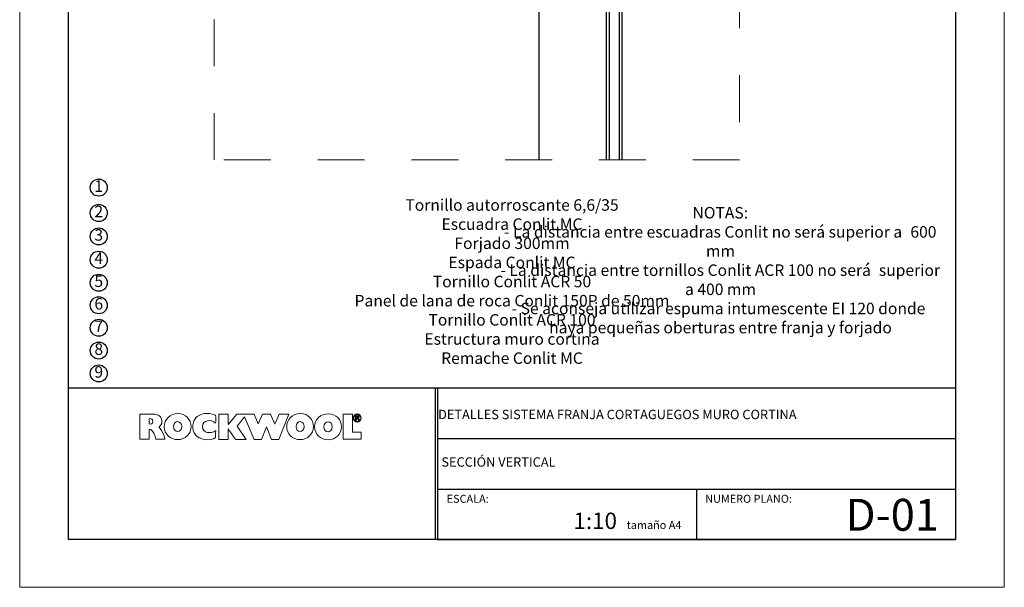
# Model space of a CAD drawing. Units: millimetres. Extents: x 449587 to 450646, y -170035 to -169709.
# Drawn here: x 449602 to 449604, y -170026 to -170025 of the extents above; entities that cross this region are included whole.
import ezdxf

# ---------------------------------------------------------------- set-up
doc = ezdxf.new("R2010")
doc.units = ezdxf.units.MM
doc.linetypes.add('ACAD_ISO02W100', pattern=[15, 12, -3])
doc.layers.add('ROCKWOOL', color=1, linetype='Continuous', lineweight=9)
doc.layers.add('V', color=4, linetype='Continuous')
doc.styles.get("Standard").update_dxf_attribs({"font": 'sanss___.ttf'})

# ---------------------------------------------------------------- blocks, each defined once
blk = doc.blocks.new('A$C5ED33A12')
at = {"layer": 'ROCKWOOL'}
for points, knots in [([(6.96, -6.95), (6.96, -6.95), (10.49, -6.95), (10.49, -6.95), (10.49, -6.95), (12.08, -6.95), (13.22, -7.6), (12.96, -9.51), (12.96, -9.51), (12.82, -10), (12.47, -10.3), (12.16, -10.52), (12.16, -10.52), (12.75, -10.87), (13.2, -11.88), (13.53, -12.8), (13.53, -12.8), (13.68, -13.22), (13.8, -13.6), (13.87, -13.91), (13.87, -13.91), (13.87, -13.94), (12.01, -13.91), (11.43, -13.91), (11.43, -13.91), (11.43, -13.91), (11.2, -13.22), (11.05, -12.84), (11.05, -12.84), (10.7, -11.97), (10.23, -11.11), (9.47, -11.11), (9.47, -11.11), (9.46, -11.11), (9.47, -12.91), (9.47, -13.91), (9.47, -13.91), (9.47, -13.91), (6.96, -13.91), (6.96, -13.91), (6.96, -13.91), (6.96, -13.91), (6.96, -6.95), (6.96, -6.95)], [0, 0, 0, 0, 0.090909, 0.090909, 0.090909, 0.090909, 0.181818, 0.181818, 0.181818, 0.181818, 0.272727, 0.272727, 0.272727, 0.272727, 0.363636, 0.363636, 0.363636, 0.363636, 0.454545, 0.454545, 0.454545, 0.454545, 0.545455, 0.545455, 0.545455, 0.545455, 0.636364, 0.636364, 0.636364, 0.636364, 0.727273, 0.727273, 0.727273, 0.727273, 0.818182, 0.818182, 0.818182, 0.818182, 0.909091, 0.909091, 0.909091, 0.909091, 1, 1, 1, 1]), ([(9.5, -8.25), (9.5, -8.81), (9.46, -9.68), (9.5, -9.69), (9.5, -9.69), (9.94, -9.85), (10.45, -9.72), (10.5, -9.01), (10.5, -9.01), (10.48, -8.34), (10.12, -8.1), (9.5, -8.25)], [0, 0, 0, 0, 0.333333, 0.333333, 0.333333, 0.333333, 0.666667, 0.666667, 0.666667, 0.666667, 1, 1, 1, 1]), ([(21.08, -10.44), (21.08, -12.42), (19.42, -14), (17.43, -14), (17.43, -14), (15.26, -14), (13.67, -12.42), (13.67, -10.44), (13.67, -10.44), (13.67, -8.44), (15.21, -6.8), (17.43, -6.81), (17.43, -6.81), (19.58, -6.82), (21.08, -8.44), (21.08, -10.44)], [0, 0, 0, 0, 0.25, 0.25, 0.25, 0.25, 0.5, 0.5, 0.5, 0.5, 0.75, 0.75, 0.75, 0.75, 1, 1, 1, 1]), ([(27.86, -9.45), (26.59, -8.22), (24.23, -8.6), (24.25, -10.39), (24.25, -10.39), (24.27, -12.31), (26.51, -12.45), (27.86, -11.53), (27.86, -11.53), (27.88, -11.52), (27.84, -12.77), (27.86, -13.43), (27.86, -13.43), (27.86, -13.43), (27.08, -14.12), (25.09, -14.03), (25.09, -14.03), (23.61, -13.89), (22.67, -13.11), (22.34, -12.73), (22.34, -12.73), (21.7, -12.01), (21.51, -10.9), (21.53, -10.38), (21.53, -10.38), (21.56, -9.54), (21.83, -8.15), (23.27, -7.31), (23.27, -7.31), (25.31, -6.12), (27.66, -7.18), (27.86, -7.37), (27.86, -7.37), (27.86, -7.37), (27.87, -9.46), (27.86, -9.45)], [0, 0, 0, 0, 0.111111, 0.111111, 0.111111, 0.111111, 0.222222, 0.222222, 0.222222, 0.222222, 0.333333, 0.333333, 0.333333, 0.333333, 0.444444, 0.444444, 0.444444, 0.444444, 0.555556, 0.555556, 0.555556, 0.555556, 0.666667, 0.666667, 0.666667, 0.666667, 0.777778, 0.777778, 0.777778, 0.777778, 0.888889, 0.888889, 0.888889, 0.888889, 1, 1, 1, 1]), ([(35.81, -7.72), (35.81, -7.72), (38.48, -13.93), (38.48, -13.93), (38.48, -13.93), (38.48, -13.93), (40.53, -13.93), (40.53, -13.93), (40.53, -13.93), (40.53, -13.93), (41.89, -10.47), (41.89, -10.47), (41.89, -10.47), (41.89, -10.47), (43.3, -13.93), (43.3, -13.93), (43.3, -13.93), (43.3, -13.93), (45.33, -13.93), (45.33, -13.93), (45.33, -13.93), (45.33, -13.93), (48.09, -6.96), (48.09, -6.96), (48.09, -6.96), (48.09, -6.96), (45.36, -6.96), (45.36, -6.96), (45.36, -6.96), (45.36, -6.96), (44.19, -9.73), (44.19, -9.73), (44.19, -9.73), (44.19, -9.73), (42.98, -6.96), (42.98, -6.96), (42.98, -6.96), (42.98, -6.96), (40.74, -6.96), (40.74, -6.96), (40.74, -6.96), (40.74, -6.96), (39.55, -9.69), (39.55, -9.69), (39.55, -9.69), (39.55, -9.69), (38.49, -6.96), (38.49, -6.96), (38.49, -6.96), (38.49, -6.96), (33.68, -6.96), (33.68, -6.96), (33.68, -6.96), (33.68, -6.96), (31.31, -9.83), (31.31, -9.83), (31.31, -9.83), (31.31, -9.83), (31.31, -6.97), (31.31, -6.97), (31.31, -6.97), (31.31, -6.97), (28.76, -6.97), (28.76, -6.97), (28.76, -6.97), (28.76, -6.97), (28.76, -13.94), (28.76, -13.94), (28.76, -13.94), (28.76, -13.94), (31.29, -13.93), (31.29, -13.93), (31.29, -13.93), (31.29, -13.93), (31.29, -11.03), (31.29, -11.03), (31.29, -11.03), (31.27, -11.01), (33.35, -13.94), (33.35, -13.94), (33.35, -13.94), (33.35, -13.94), (36.26, -13.94), (36.26, -13.94), (36.26, -13.94), (36.26, -13.94), (33.76, -10.3), (33.76, -10.3), (33.76, -10.3), (33.76, -10.3), (35.81, -7.72), (35.81, -7.72)], [0, 0, 0, 0, 0.043478, 0.043478, 0.043478, 0.043478, 0.086957, 0.086957, 0.086957, 0.086957, 0.130435, 0.130435, 0.130435, 0.130435, 0.173913, 0.173913, 0.173913, 0.173913, 0.217391, 0.217391, 0.217391, 0.217391, 0.26087, 0.26087, 0.26087, 0.26087, 0.304348, 0.304348, 0.304348, 0.304348, 0.347826, 0.347826, 0.347826, 0.347826, 0.391304, 0.391304, 0.391304, 0.391304, 0.434783, 0.434783, 0.434783, 0.434783, 0.478261, 0.478261, 0.478261, 0.478261, 0.521739, 0.521739, 0.521739, 0.521739, 0.565217, 0.565217, 0.565217, 0.565217, 0.608696, 0.608696, 0.608696, 0.608696, 0.652174, 0.652174, 0.652174, 0.652174, 0.695652, 0.695652, 0.695652, 0.695652, 0.73913, 0.73913, 0.73913, 0.73913, 0.782609, 0.782609, 0.782609, 0.782609, 0.826087, 0.826087, 0.826087, 0.826087, 0.869565, 0.869565, 0.869565, 0.869565, 0.913043, 0.913043, 0.913043, 0.913043, 0.956522, 0.956522, 0.956522, 0.956522, 1, 1, 1, 1]), ([(54.88, -10.44), (54.88, -12.42), (53.22, -14), (51.23, -14), (51.23, -14), (49.06, -14), (47.47, -12.42), (47.47, -10.44), (47.47, -10.44), (47.47, -8.44), (49.01, -6.8), (51.23, -6.81), (51.23, -6.81), (53.38, -6.82), (54.88, -8.44), (54.88, -10.44)], [0, 0, 0, 0, 0.25, 0.25, 0.25, 0.25, 0.5, 0.5, 0.5, 0.5, 0.75, 0.75, 0.75, 0.75, 1, 1, 1, 1]), ([(62.59, -10.49), (62.59, -12.48), (60.93, -14.06), (58.94, -14.06), (58.94, -14.06), (56.77, -14.06), (55.18, -12.48), (55.18, -10.49), (55.18, -10.49), (55.18, -8.49), (56.72, -6.86), (58.94, -6.87), (58.94, -6.87), (61.09, -6.88), (62.59, -8.49), (62.59, -10.49)], [0, 0, 0, 0, 0.25, 0.25, 0.25, 0.25, 0.5, 0.5, 0.5, 0.5, 0.75, 0.75, 0.75, 0.75, 1, 1, 1, 1]), ([(63.07, -6.97), (63.07, -6.97), (63.07, -13.9), (63.07, -13.9), (63.07, -13.9), (63.07, -13.9), (67.99, -13.9), (67.99, -13.9), (67.99, -13.9), (67.99, -13.9), (67.99, -11.97), (67.99, -11.97), (67.99, -11.97), (67.99, -11.97), (65.61, -11.97), (65.61, -11.97), (65.61, -11.97), (65.61, -11.97), (65.61, -6.97), (65.61, -6.97), (65.61, -6.97), (65.61, -6.97), (63.07, -6.97), (63.07, -6.97)], [0, 0, 0, 0, 0.166667, 0.166667, 0.166667, 0.166667, 0.333333, 0.333333, 0.333333, 0.333333, 0.5, 0.5, 0.5, 0.5, 0.666667, 0.666667, 0.666667, 0.666667, 0.833333, 0.833333, 0.833333, 0.833333, 1, 1, 1, 1]), ([(66.93, -6.93), (67.54, -6.93), (68.04, -7.43), (68.04, -8.04), (68.04, -8.04), (68.04, -8.66), (67.54, -9.16), (66.93, -9.16), (66.93, -9.16), (66.32, -9.16), (65.82, -8.66), (65.82, -8.04), (65.82, -8.04), (65.82, -7.43), (66.32, -6.93), (66.93, -6.93)], [0, 0, 0, 0, 0.25, 0.25, 0.25, 0.25, 0.5, 0.5, 0.5, 0.5, 0.75, 0.75, 0.75, 0.75, 1, 1, 1, 1]), ([(66.93, -7.1), (67.45, -7.1), (67.88, -7.52), (67.88, -8.04), (67.88, -8.04), (67.88, -8.57), (67.45, -8.99), (66.93, -8.99), (66.93, -8.99), (66.4, -8.99), (65.98, -8.57), (65.98, -8.04), (65.98, -8.04), (65.98, -7.52), (66.4, -7.1), (66.93, -7.1)], [0, 0, 0, 0, 0.25, 0.25, 0.25, 0.25, 0.5, 0.5, 0.5, 0.5, 0.75, 0.75, 0.75, 0.75, 1, 1, 1, 1]), ([(66.49, -8.6), (66.49, -8.6), (66.49, -7.44), (66.49, -7.44), (66.49, -7.44), (66.49, -7.44), (66.98, -7.44), (66.98, -7.44), (66.98, -7.44), (67.11, -7.44), (67.3, -7.47), (67.38, -7.6), (67.38, -7.6), (67.44, -7.7), (67.45, -7.89), (67.37, -7.98), (67.37, -7.98), (67.32, -8.04), (67.23, -8.09), (67.13, -8.1), (67.13, -8.1), (67.24, -8.16), (67.31, -8.29), (67.38, -8.38), (67.38, -8.38), (67.38, -8.38), (67.53, -8.6), (67.53, -8.6), (67.53, -8.6), (67.53, -8.6), (67.25, -8.6), (67.25, -8.6), (67.25, -8.6), (67.25, -8.6), (67.08, -8.35), (67.08, -8.35), (67.08, -8.35), (67.07, -8.32), (66.94, -8.15), (66.89, -8.15), (66.89, -8.15), (66.84, -8.12), (66.78, -8.12), (66.72, -8.12), (66.72, -8.12), (66.72, -8.12), (66.72, -8.6), (66.72, -8.6), (66.72, -8.6), (66.72, -8.6), (66.49, -8.6), (66.49, -8.6)], [0, 0, 0, 0, 0.076923, 0.076923, 0.076923, 0.076923, 0.153846, 0.153846, 0.153846, 0.153846, 0.230769, 0.230769, 0.230769, 0.230769, 0.307692, 0.307692, 0.307692, 0.307692, 0.384615, 0.384615, 0.384615, 0.384615, 0.461538, 0.461538, 0.461538, 0.461538, 0.538462, 0.538462, 0.538462, 0.538462, 0.615385, 0.615385, 0.615385, 0.615385, 0.692308, 0.692308, 0.692308, 0.692308, 0.769231, 0.769231, 0.769231, 0.769231, 0.846154, 0.846154, 0.846154, 0.846154, 0.923077, 0.923077, 0.923077, 0.923077, 1, 1, 1, 1]), ([(66.72, -7.92), (66.72, -7.92), (66.9, -7.92), (66.9, -7.92), (66.9, -7.92), (67, -7.92), (67.07, -7.91), (67.1, -7.91), (67.1, -7.91), (67.15, -7.91), (67.2, -7.83), (67.2, -7.78), (67.2, -7.78), (67.2, -7.64), (66.99, -7.64), (66.9, -7.64), (66.9, -7.64), (66.9, -7.64), (66.72, -7.64), (66.72, -7.64), (66.72, -7.64), (66.72, -7.64), (66.72, -7.92), (66.72, -7.92)], [0, 0, 0, 0, 0.166667, 0.166667, 0.166667, 0.166667, 0.333333, 0.333333, 0.333333, 0.333333, 0.5, 0.5, 0.5, 0.5, 0.666667, 0.666667, 0.666667, 0.666667, 0.833333, 0.833333, 0.833333, 0.833333, 1, 1, 1, 1]), ([(17.42, -9.04), (17.98, -9.07), (18.53, -9.56), (18.53, -10.42), (18.53, -10.42), (18.53, -11.25), (17.91, -11.82), (17.39, -11.81), (17.39, -11.81), (16.8, -11.8), (16.24, -11.25), (16.24, -10.42), (16.24, -10.42), (16.24, -9.56), (16.81, -9), (17.42, -9.04)], [0, 0, 0, 0, 0.25, 0.25, 0.25, 0.25, 0.5, 0.5, 0.5, 0.5, 0.75, 0.75, 0.75, 0.75, 1, 1, 1, 1]), ([(51.22, -9.04), (51.77, -9.07), (52.32, -9.56), (52.32, -10.42), (52.32, -10.42), (52.32, -11.25), (51.7, -11.82), (51.19, -11.81), (51.19, -11.81), (50.6, -11.8), (50.04, -11.25), (50.04, -10.42), (50.04, -10.42), (50.04, -9.56), (50.61, -9), (51.22, -9.04)], [0, 0, 0, 0, 0.25, 0.25, 0.25, 0.25, 0.5, 0.5, 0.5, 0.5, 0.75, 0.75, 0.75, 0.75, 1, 1, 1, 1]), ([(58.93, -9.09), (59.49, -9.12), (60.04, -9.61), (60.04, -10.48), (60.04, -10.48), (60.04, -11.31), (59.42, -11.88), (58.9, -11.87), (58.9, -11.87), (58.31, -11.86), (57.75, -11.31), (57.75, -10.48), (57.75, -10.48), (57.75, -9.61), (58.32, -9.06), (58.93, -9.09)], [0, 0, 0, 0, 0.25, 0.25, 0.25, 0.25, 0.5, 0.5, 0.5, 0.5, 0.75, 0.75, 0.75, 0.75, 1, 1, 1, 1])]:
    blk.add_open_spline(points, degree=3, knots=knots, dxfattribs=at)

msp = doc.modelspace()

# ---------------------------------------------------------------- linework, layer by layer
at = {"color": 254}
msp.add_line((449602.8668, -170025.0516, 0), (449602.8668, -170025.3896), dxfattribs=at)
at = {"ltscale": 20}
for p, q in [((449603.7553, -170025.8764), (449601.8634, -170025.8764)), ((449602.6453, -170025.8764), (449602.6453, -170026.1997)), ((449602.6503, -170025.8764), (449602.6503, -170026.1997)), ((449602.6503, -170025.9842), (449603.7553, -170025.9842)), ((449602.6503, -170026.092), (449603.7553, -170026.092)), ((449603.2028, -170026.092), (449603.2028, -170026.1997))]:
    msp.add_line(p, q, dxfattribs=at)
at = {"linetype": 'Continuous'}
msp.add_line((449602.6503, -170026.1997), (449603.7553, -170026.1997), dxfattribs=at)
msp.add_lwpolyline([(449601.8634, -170023.433), (449603.7553, -170023.433), (449603.7553, -170026.1997), (449601.8634, -170026.1997)], close=True, dxfattribs=at)
at = {"color": 1}
for centre in [(449601.928, -170025.4486), (449601.928, -170025.5027), (449601.928, -170025.5527), (449601.928, -170025.6024), (449601.928, -170025.6515), (449601.928, -170025.6996), (449601.928, -170025.7476), (449601.928, -170025.7963), (449601.928, -170025.845)]:
    msp.add_circle(centre, 0.0182, dxfattribs=at)
at = {"layer": 'ROCKWOOL', "linetype": 'Continuous'}
msp.add_lwpolyline([(449603.8594, -170026.3014), (449601.7594, -170026.3014), (449601.7594, -170023.3314), (449603.8594, -170023.3314)], close=True, dxfattribs=at)
at = {"layer": 'ROCKWOOL', "linetype": 'ACAD_ISO02W100', "ltscale": 0.003}
msp.add_lwpolyline([(449602.1743, -170023.6087), (449603.2949, -170023.6087), (449603.2949, -170025.3896), (449602.1743, -170025.3896)], close=True, dxfattribs=at)
at = {"layer": 'V'}
for p, q in [((449603.0103, -170025.0366, 0), (449603.0103, -170025.3896, 0)), ((449603.0163, -170025.0366, 0), (449603.0163, -170025.3896, 0)), ((449603.0383, -170025.3896, 0), (449603.0383, -170025.0366, 0)), ((449603.0443, -170025.3896, 0), (449603.0443, -170025.0376, 0))]:
    msp.add_line(p, q, dxfattribs=at)

# ---------------------------------------------------------------- block references
at = {"linetype": 'Continuous', "xscale": 0.00772858748678118, "yscale": 0.00772858748678118, "zscale": 0.007728587484586294}
msp.add_blockref('A$C5ED33A12', (449601.962, -170025.878), dxfattribs=at)

# ---------------------------------------------------------------- texts
at = {"color": 1, "char_height": 0.0245, "width": 0.076978, "attachment_point": 5}
for s, insert in [('1', (449601.928, -170025.4486)), ('2', (449601.928, -170025.5027)), ('3', (449601.928, -170025.5527)), ('4', (449601.928, -170025.6024)), ('5', (449601.928, -170025.6515)), ('6', (449601.928, -170025.6996)), ('7', (449601.928, -170025.7476)), ('8', (449601.928, -170025.7963)), ('9', (449601.928, -170025.845))]:
    msp.add_mtext(s, dxfattribs=dict(at, insert=insert))
at = {"char_height": 0.0245, "attachment_point": 5}
for s, insert, width in [('\\pi-0.03675,l0.0735;{\\fCalibri|b0|i0|c0|p34;Tornillo autorroscante 6,6/35 \\PEscuadra Conlit MC\\H1.3787x; \\H0.72529x;\\PForjado 300mm\\H1.2235x; \\H0.81732x;\\PEspada Conlit MC\\H1.277x; \\H0.78309x;\\PTornillo Conlit ACR 50\\H1.2605x; \\H0.79333x;\\PPanel de lana de roca Conlit 150P de 50mm\\H1.266x; \\H0.78989x;\\PTornillo Conlit ACR 100\\H1.2642x; \\H0.79103x;\\PEstructura muro cortina\\H1.214x; \\H0.82372x;\\PRemache Conlit MC\\H1.2593x; }', (449602.8089, -170025.649), 1.746729), ('\\pi-0.03675,l0.0735;{\\fCalibri|b0|i0|c0|p34;NOTAS:\\P- La distancia entre escuadras Conlit no será superior a \\H1.3328x; \\H0.75028x;600 mm\\H1.1834x; \\H0.84504x;\\P- La distancia entre tornillos Conlit ACR 100 no será \\H1.2717x; \\H0.78634x;superior a 400 mm\\H1.2145x; \\H0.82337x;\\P- Se aconseja utilizar espuma intumescente EI 120 donde \\H1.2591x; \\H0.79421x;haya pequeñas oberturas entre franja y forjado\\H1.2718x; }', (449603.2531, -170025.6247), 0.944802)]:
    msp.add_mtext(s, dxfattribs=dict(at, insert=insert, width=width))
at = {"ltscale": 20}
for s, insert, char_height, width, attachment_point in [('\\pi0.12546;{\\fArial|b0|i0|c0|p34;DETALLES SISTEMA FRANJA CORTAGUEGOS MURO CORTINA }', (449602.6491, -170025.9226), 0.02, 1.093325, 1), ('\\pi0.41194;{\\fArial|b0|i0|c0|p34;SECCIÓN VERTICAL}', (449602.6505, -170026.024), 0.02, 1.093325, 1), ('{\\fArial|b0|i0|c0|p34;ESCALA:}', (449602.7149, -170026.1125), 0.017, 0.295829, 5), ('{\\fArial|b0|i0|c238|p34;NUMER\\fArial|b0|i0|c0|p34;O PLANO:}', (449603.3139, -170026.1125), 0.017, 0.295829, 5), ('{\\fArial|b0|i0|c0|p34;D-01}', (449603.6205, -170026.1466), 0.068, 1.183316, 5), ('{\\fArial|b0|i0|c0|p34;\\H2.0588x;1:10\\H0.48571x;    tamaño A4}', (449603.0556, -170026.1595), 0.017, 1.183316, 5)]:
    msp.add_mtext(s, dxfattribs=dict(at, insert=insert, char_height=char_height, width=width, attachment_point=attachment_point))

doc.saveas('drawing.dxf')
